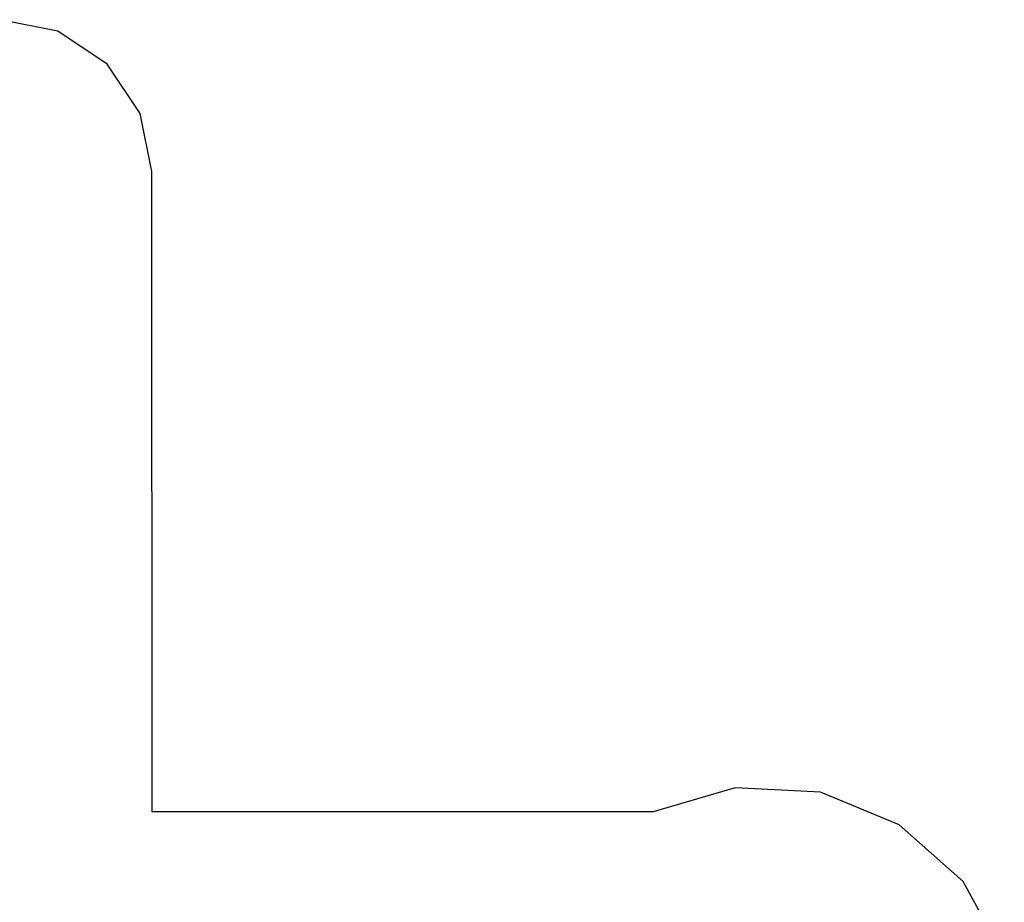
# Model space of a CAD drawing. Extents: x -6725 to 7363, y -9189 to 7710.
# Drawn here: x 790 to 7270, y 1902 to 7710 of the extents above; entities that cross this region are included whole.
import ezdxf

# ---------------------------------------------------------------- set-up
doc = ezdxf.new("R2010")
doc.units = 0
doc.layers.get('0').update_dxf_attribs({"linetype": 'CONTINUOUS'})

# ---------------------------------------------------------------- blocks, each defined once
blk = doc.blocks.new('5594')
at = {"color": 3}
for p, q in [((1041.2, 7634.1), (658.6, 7710.1)), ((1365.6, 7417.4), (1041.2, 7634.1)), ((1582.4, 7093.1), (1365.6, 7417.4)), ((1658.6, 6710.6), (1582.4, 7093.1)), ((1660.5, 2496.7), (1658.6, 6710.6)), ((5498.1, 2655.3), (4959, 2496.7)), ((6059.3, 2626.1), (5498.1, 2655.3)), ((6579, 2412.4), (6059.3, 2626.1)), ((4959, 2496.7), (1660.5, 2496.7)), ((6998.4, 2038.4), (6579, 2412.4)), ((7270.1, 1546.5), (6998.4, 2038.4))]:
    blk.add_line(p, q, dxfattribs=at)

msp = doc.modelspace()

# ---------------------------------------------------------------- block references
at = {"ltscale": 100}
msp.add_blockref('5594', (0, 0), dxfattribs=at)

doc.saveas('drawing.dxf')
